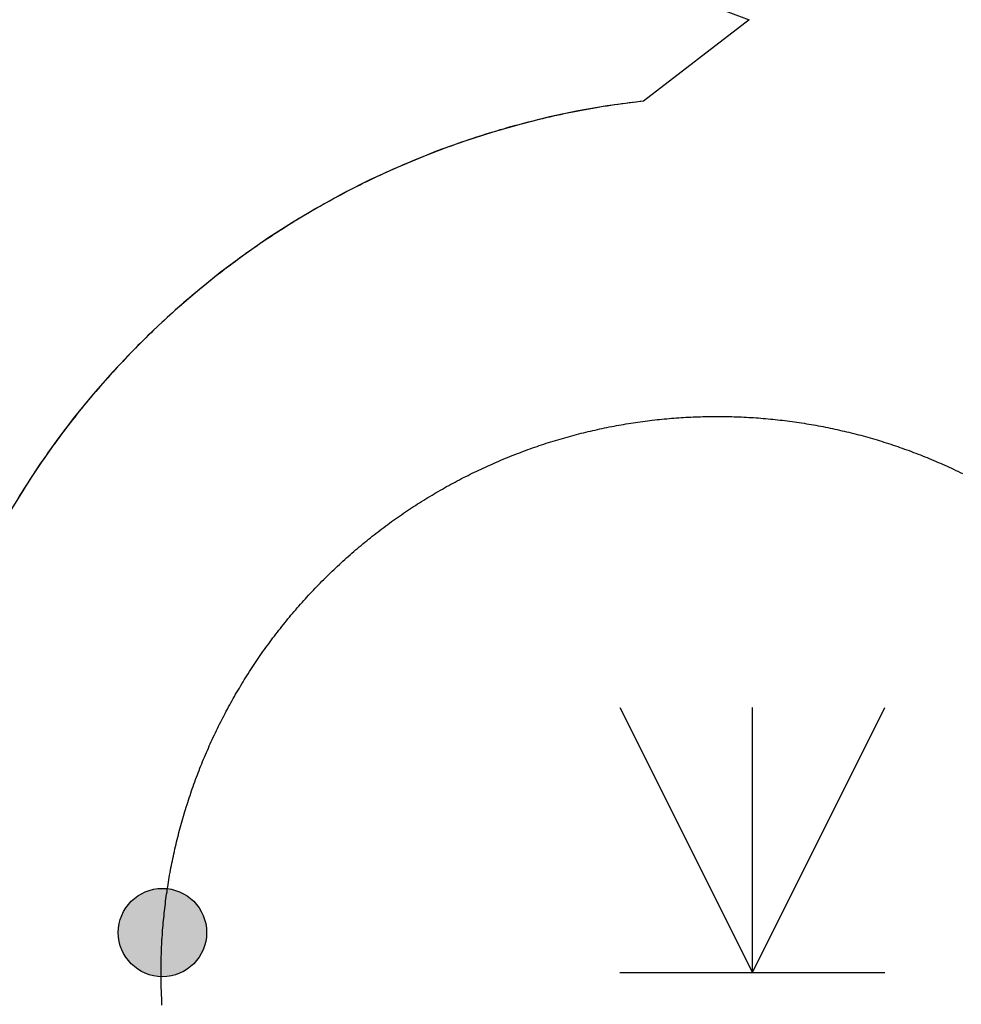
# Model space of a CAD drawing. Extents: x 545469 to 546608, y 3327566 to 3328905.
# Drawn here: x 546210 to 546213, y 3327837 to 3327840 of the extents above; entities that cross this region are included whole.
import ezdxf

# ---------------------------------------------------------------- set-up
doc = ezdxf.new("R2010")
doc.units = 0
doc.header["$LTSCALE"] = 1000
doc.header["$MEASUREMENT"] = 0
doc.linetypes.add('X6', pattern=[2, 1, -1])
doc.layers.get('0').update_dxf_attribs({"color": 10})
for name, color, linetype in [('DLSS', 252, 'Continuous'), ('GCD', 252, 'Continuous'), ('ZBTZ', 252, 'Continuous')]:
    doc.layers.add(name, color=color, linetype=linetype)
doc.linetypes.add('1161', pattern='A,0,[149,AAA.SHX,S=0.15,R=0,X=0,Y=0],-1.6', length=1.6)

# ---------------------------------------------------------------- blocks, each defined once
blk = doc.blocks.new('gc124')
for p, q in [((-0.75, 1.5), (0, 0)), ((0, 0), (0, 1.5)), ((0, 0), (0.75, 1.5)), ((-0.75, 0), (0.75, 0))]:
    blk.add_line(p, q)
blk = doc.blocks.new('gc200')
h = blk.add_hatch(color=256)
edge = h.paths.add_edge_path()
edge.add_arc((0, 0), 0.25, 0, 360)
blk.add_circle((0, 0), 0.25)

msp = doc.modelspace()

# ---------------------------------------------------------------- linework, layer by layer
at = {"layer": 'DLSS', "linetype": 'X6'}
for points in [[(546212.3706, 3327839.7129), (546212.0718, 3327839.4825), (546212.0616, 3327839.4813), (546212.0512, 3327839.4801), (546212.0408, 3327839.4788), (546212.0306, 3327839.4775), (546212.0202, 3327839.476), (546212.01, 3327839.4746), (546211.9996, 3327839.4734), (546211.9894, 3327839.4719), (546211.979, 3327839.4703), (546211.9688, 3327839.4686), (546211.9586, 3327839.4671), (546211.9483, 3327839.4655), (546211.9381, 3327839.4637), (546211.9279, 3327839.462), (546211.9177, 3327839.4601), (546211.9073, 3327839.4583), (546211.8971, 3327839.4564), (546211.8869, 3327839.4544), (546211.8767, 3327839.4525), (546211.8666, 3327839.4505), (546211.8564, 3327839.4484), (546211.8461, 3327839.4462), (546211.836, 3327839.4441), (546211.826, 3327839.4421), (546211.8158, 3327839.4396), (546211.8056, 3327839.4374), (546211.7954, 3327839.4351), (546211.7854, 3327839.4327), (546211.7752, 3327839.4302), (546211.7652, 3327839.4277), (546211.7551, 3327839.4253), (546211.7451, 3327839.4229), (546211.7349, 3327839.4202), (546211.7249, 3327839.4176), (546211.7149, 3327839.4149), (546211.7049, 3327839.4122), (546211.6949, 3327839.4094), (546211.6848, 3327839.4066), (546211.6748, 3327839.4037), (546211.6648, 3327839.4009), (546211.655, 3327839.3978), (546211.645, 3327839.3948), (546211.635, 3327839.3919), (546211.625, 3327839.3888), (546211.6152, 3327839.3856), (546211.6053, 3327839.3824), (546211.5955, 3327839.3793), (546211.5855, 3327839.376), (546211.5757, 3327839.3728), (546211.5659, 3327839.3694), (546211.5559, 3327839.3661), (546211.5462, 3327839.3627), (546211.5364, 3327839.3592), (546211.5266, 3327839.3555), (546211.5168, 3327839.3521), (546211.507, 3327839.3487), (546211.4975, 3327839.3448), (546211.4877, 3327839.3411), (546211.4779, 3327839.3375), (546211.4683, 3327839.3338), (546211.4585, 3327839.33), (546211.449, 3327839.3262), (546211.4394, 3327839.3223), (546211.4296, 3327839.3184), (546211.42, 3327839.3144), (546211.4104, 3327839.3103), (546211.4008, 3327839.3063), (546211.3913, 3327839.3022), (546211.3819, 3327839.298), (546211.3723, 3327839.294), (546211.3627, 3327839.2897), (546211.3533, 3327839.2854), (546211.3438, 3327839.2812), (546211.3344, 3327839.2767), (546211.325, 3327839.2725), (546211.3156, 3327839.2681), (546211.3063, 3327839.2636), (546211.2969, 3327839.259), (546211.2875, 3327839.2545), (546211.2781, 3327839.2501), (546211.269, 3327839.2452), (546211.2596, 3327839.2406), (546211.2504, 3327839.236), (546211.241, 3327839.2313), (546211.2319, 3327839.2264), (546211.2227, 3327839.2216), (546211.2135, 3327839.2167), (546211.2043, 3327839.2119), (546211.1952, 3327839.2069), (546211.186, 3327839.2018), (546211.177, 3327839.197), (546211.1678, 3327839.1919), (546211.1588, 3327839.1867), (546211.1499, 3327839.1816), (546211.1409, 3327839.1764), (546211.1318, 3327839.1711), (546211.123, 3327839.1659), (546211.114, 3327839.1606), (546211.105, 3327839.1552), (546211.096, 3327839.15), (546211.0873, 3327839.1445), (546211.0785, 3327839.1391), (546211.0695, 3327839.1336), (546211.0607, 3327839.1282), (546211.052, 3327839.1225), (546211.0432, 3327839.1169), (546211.0346, 3327839.1112), (546211.0259, 3327839.1056), (546211.0171, 3327839.0998), (546211.0085, 3327839.0941), (546211, 3327839.0883), (546210.9912, 3327839.0824), (546210.9828, 3327839.0766), (546210.9742, 3327839.0705), (546210.9657, 3327839.0646), (546210.9571, 3327839.0588), (546210.9488, 3327839.0528), (546210.9402, 3327839.0466), (546210.9318, 3327839.0405), (546210.9234, 3327839.0345), (546210.9151, 3327839.0282), (546210.9067, 3327839.022), (546210.8983, 3327839.0157), (546210.8901, 3327839.0097), (546210.8818, 3327839.0032), (546210.8736, 3327838.9968), (546210.8654, 3327838.9906), (546210.8573, 3327838.9841), (546210.8491, 3327838.9777), (546210.8409, 3327838.9712), (546210.833, 3327838.9646), (546210.8248, 3327838.9581), (546210.8168, 3327838.9515), (546210.8089, 3327838.9449), (546210.8009, 3327838.9383), (546210.7929, 3327838.9316), (546210.785, 3327838.9247), (546210.7772, 3327838.9181), (546210.7692, 3327838.9113), (546210.7613, 3327838.9044), (546210.7537, 3327838.8976), (546210.746, 3327838.8905), (546210.7382, 3327838.8837), (546210.7304, 3327838.8769), (546210.7226, 3327838.8699), (546210.7151, 3327838.8626), (546210.7075, 3327838.8556), (546210.6998, 3327838.8485), (546210.6924, 3327838.8415), (546210.6848, 3327838.8343), (546210.6773, 3327838.827), (546210.6697, 3327838.8198), (546210.6624, 3327838.8125), (546210.655, 3327838.8053), (546210.6476, 3327838.7978), (546210.6403, 3327838.7906), (546210.6331, 3327838.7832), (546210.6258, 3327838.7757), (546210.6186, 3327838.7683), (546210.6112, 3327838.7609), (546210.604, 3327838.7532), (546210.5971, 3327838.7458), (546210.5899, 3327838.7381), (546210.5828, 3327838.7305), (546210.5758, 3327838.7229), (546210.5689, 3327838.7153), (546210.5619, 3327838.7076), (546210.5547, 3327838.6997), (546210.5479, 3327838.6921), (546210.5412, 3327838.6843), (546210.5342, 3327838.6764), (546210.5275, 3327838.6686), (546210.5207, 3327838.6606), (546210.5139, 3327838.6528), (546210.5072, 3327838.6449), (546210.5004, 3327838.6369), (546210.4939, 3327838.6289), (546210.4873, 3327838.6208), (546210.4808, 3327838.6128), (546210.4742, 3327838.6047), (546210.4678, 3327838.5965), (546210.4613, 3327838.5885), (546210.4549, 3327838.5803), (546210.4484, 3327838.5722), (546210.4422, 3327838.5638), (546210.4358, 3327838.5556), (546210.4295, 3327838.5473), (546210.4233, 3327838.5391), (546210.4172, 3327838.5306), (546210.411, 3327838.5222), (546210.4049, 3327838.514), (546210.3987, 3327838.5056), (546210.3925, 3327838.4971), (546210.3866, 3327838.4887), (546210.3806, 3327838.4801), (546210.3747, 3327838.4716), (546210.3687, 3327838.463), (546210.363, 3327838.4546), (546210.357, 3327838.446), (546210.3512, 3327838.4373), (546210.3455, 3327838.4287), (546210.3397, 3327838.4201), (546210.334, 3327838.4113), (546210.3284, 3327838.4026), (546210.3229, 3327838.3938), (546210.3173, 3327838.3849), (546210.3117, 3327838.3763), (546210.3062, 3327838.3675), (546210.3008, 3327838.3587)], [(546210.7084, 3327836.9239), (546210.7082, 3327836.9307), (546210.7077, 3327836.9375), (546210.7075, 3327836.9445), (546210.707, 3327836.9512), (546210.7068, 3327836.9581), (546210.7066, 3327836.9651), (546210.7063, 3327836.9719), (546210.7063, 3327836.9786), (546210.7061, 3327836.9855), (546210.7058, 3327836.9925), (546210.7058, 3327836.9993), (546210.7058, 3327837.0061), (546210.7057, 3327837.0129), (546210.7057, 3327837.0198), (546210.7058, 3327837.0267), (546210.7058, 3327837.0335), (546210.706, 3327837.0405), (546210.7059, 3327837.0473), (546210.7061, 3327837.0541), (546210.7065, 3327837.0609), (546210.7067, 3327837.0679), (546210.7068, 3327837.0747), (546210.7072, 3327837.0815), (546210.7074, 3327837.0883), (546210.7077, 3327837.0953), (546210.7081, 3327837.1021), (546210.7084, 3327837.1089), (546210.709, 3327837.1157), (546210.7094, 3327837.1227), (546210.7097, 3327837.1295), (546210.7103, 3327837.1363), (546210.7109, 3327837.1431), (546210.7114, 3327837.1499), (546210.712, 3327837.1567), (546210.7125, 3327837.1635), (546210.7134, 3327837.1703), (546210.7141, 3327837.1771), (546210.7146, 3327837.1839), (546210.7154, 3327837.1907), (546210.7162, 3327837.1975), (546210.717, 3327837.2044), (546210.7179, 3327837.2111), (546210.7187, 3327837.2179), (546210.7197, 3327837.2248), (546210.7206, 3327837.2315), (546210.7214, 3327837.2381), (546210.7226, 3327837.245), (546210.7235, 3327837.2518), (546210.7245, 3327837.2586), (546210.7256, 3327837.2654), (546210.7266, 3327837.272), (546210.7278, 3327837.2788), (546210.7289, 3327837.2856), (546210.7301, 3327837.2922), (546210.7313, 3327837.299), (546210.7326, 3327837.3058), (546210.7338, 3327837.3124), (546210.7352, 3327837.3193), (546210.7365, 3327837.3259), (546210.7379, 3327837.3326), (546210.7393, 3327837.3392), (546210.7407, 3327837.3461), (546210.7422, 3327837.3527), (546210.7436, 3327837.3593), (546210.7451, 3327837.3661), (546210.7467, 3327837.3727), (546210.7482, 3327837.3793), (546210.7499, 3327837.3859), (546210.7514, 3327837.3927), (546210.753, 3327837.3993), (546210.7548, 3327837.4059), (546210.7565, 3327837.4126), (546210.7582, 3327837.4192), (546210.76, 3327837.4258), (546210.7618, 3327837.4324), (546210.7636, 3327837.439), (546210.7655, 3327837.4456), (546210.7673, 3327837.4522), (546210.7693, 3327837.4586), (546210.7712, 3327837.4652), (546210.7732, 3327837.4718), (546210.7751, 3327837.4782), (546210.7771, 3327837.4848), (546210.7793, 3327837.4915), (546210.7813, 3327837.4979), (546210.7834, 3327837.5045), (546210.7856, 3327837.5109), (546210.7878, 3327837.5173), (546210.7899, 3327837.5239), (546210.7921, 3327837.5303), (546210.7942, 3327837.5367), (546210.7966, 3327837.5432), (546210.799, 3327837.5498), (546210.8012, 3327837.5562), (546210.8035, 3327837.5626), (546210.8061, 3327837.569), (546210.8085, 3327837.5754), (546210.8108, 3327837.5818), (546210.8134, 3327837.588), (546210.8157, 3327837.5945), (546210.8183, 3327837.6009), (546210.8209, 3327837.6073), (546210.8235, 3327837.6135), (546210.8261, 3327837.6199), (546210.8288, 3327837.6261), (546210.8314, 3327837.6325), (546210.8341, 3327837.6388), (546210.8369, 3327837.645), (546210.8397, 3327837.6514), (546210.8422, 3327837.6576), (546210.8452, 3327837.6638), (546210.848, 3327837.67), (546210.8507, 3327837.6763), (546210.8537, 3327837.6824), (546210.8567, 3327837.6887), (546210.8597, 3327837.6949), (546210.8626, 3327837.7009), (546210.8654, 3327837.7071), (546210.8685, 3327837.7133), (546210.8715, 3327837.7193), (546210.8747, 3327837.7256), (546210.8777, 3327837.7316), (546210.8808, 3327837.7376), (546210.884, 3327837.7438), (546210.8872, 3327837.7498), (546210.8904, 3327837.7559), (546210.8937, 3327837.7619), (546210.8969, 3327837.7679), (546210.9, 3327837.7739), (546210.9034, 3327837.7799), (546210.9068, 3327837.7859), (546210.9101, 3327837.7917), (546210.9135, 3327837.7978), (546210.9169, 3327837.8038), (546210.9205, 3327837.8096), (546210.9238, 3327837.8154), (546210.9274, 3327837.8214), (546210.9308, 3327837.8272), (546210.9343, 3327837.8331), (546210.9379, 3327837.8389), (546210.9415, 3327837.8447), (546210.9451, 3327837.8505), (546210.9488, 3327837.8563), (546210.9524, 3327837.8621), (546210.9562, 3327837.868), (546210.9598, 3327837.8736), (546210.9635, 3327837.8794), (546210.9673, 3327837.885), (546210.971, 3327837.8909), (546210.9749, 3327837.8965), (546210.9788, 3327837.9021), (546210.9825, 3327837.9077), (546210.9865, 3327837.9133), (546210.9903, 3327837.9192), (546210.9943, 3327837.9246), (546210.9985, 3327837.9302), (546211.0024, 3327837.9358), (546211.0064, 3327837.9412), (546211.0104, 3327837.9469), (546211.0144, 3327837.9523), (546211.0185, 3327837.9579), (546211.0225, 3327837.9633), (546211.0267, 3327837.9687), (546211.0309, 3327837.9742), (546211.035, 3327837.9796), (546211.0392, 3327837.985), (546211.0435, 3327837.9904), (546211.0477, 3327837.9956), (546211.0521, 3327838.0011), (546211.0563, 3327838.0065), (546211.0606, 3327838.0117), (546211.065, 3327838.017), (546211.0694, 3327838.0224), (546211.0736, 3327838.0276), (546211.0782, 3327838.0328), (546211.0825, 3327838.038), (546211.0869, 3327838.0433), (546211.0915, 3327838.0485), (546211.096, 3327838.0535), (546211.1004, 3327838.0587), (546211.105, 3327838.0637), (546211.1095, 3327838.0689), (546211.1142, 3327838.074), (546211.1187, 3327838.079), (546211.1235, 3327838.084), (546211.1281, 3327838.0891), (546211.1326, 3327838.0941), (546211.1374, 3327838.0989), (546211.1422, 3327838.104), (546211.1468, 3327838.109), (546211.1517, 3327838.1138), (546211.1565, 3327838.1186), (546211.1613, 3327838.1237), (546211.1661, 3327838.1284), (546211.1709, 3327838.1333), (546211.1758, 3327838.1381), (546211.1806, 3327838.1429), (546211.1856, 3327838.1476), (546211.1905, 3327838.1524), (546211.1955, 3327838.157), (546211.2005, 3327838.1618), (546211.2052, 3327838.1665), (546211.2105, 3327838.1711), (546211.2154, 3327838.1757), (546211.2204, 3327838.1804), (546211.2256, 3327838.185), (546211.2306, 3327838.1896), (546211.2357, 3327838.194), (546211.2409, 3327838.1986), (546211.2461, 3327838.2031), (546211.2512, 3327838.2075), (546211.2565, 3327838.2122), (546211.2616, 3327838.2166), (546211.2668, 3327838.221), (546211.272, 3327838.2252), (546211.2774, 3327838.2297), (546211.2825, 3327838.2341), (546211.2879, 3327838.2383), (546211.2933, 3327838.2427), (546211.2986, 3327838.2469), (546211.3038, 3327838.2512), (546211.3092, 3327838.2554), (546211.3146, 3327838.2596), (546211.3202, 3327838.2639), (546211.3256, 3327838.2679), (546211.3309, 3327838.2721), (546211.3365, 3327838.2762), (546211.3419, 3327838.2802), (546211.3475, 3327838.2844), (546211.3529, 3327838.2884), (546211.3584, 3327838.2925), (546211.364, 3327838.2963), (546211.3696, 3327838.3003), (546211.3752, 3327838.3043), (546211.3807, 3327838.3082), (546211.3865, 3327838.312), (546211.3921, 3327838.316), (546211.3977, 3327838.3199), (546211.4035, 3327838.3237), (546211.4091, 3327838.3275), (546211.4149, 3327838.3311), (546211.4204, 3327838.3349), (546211.4262, 3327838.3386), (546211.4319, 3327838.3424), (546211.4377, 3327838.3461), (546211.4435, 3327838.3497), (546211.4493, 3327838.3533), (546211.4553, 3327838.357), (546211.4611, 3327838.3606), (546211.4669, 3327838.364), (546211.4728, 3327838.3676), (546211.4786, 3327838.3711), (546211.4846, 3327838.3745), (546211.4904, 3327838.3779), (546211.4964, 3327838.3814), (546211.5024, 3327838.3848), (546211.5083, 3327838.3882), (546211.5141, 3327838.3915), (546211.5203, 3327838.3949), (546211.5263, 3327838.3981), (546211.5323, 3327838.4013), (546211.5383, 3327838.4046), (546211.5442, 3327838.4078), (546211.5504, 3327838.411), (546211.5564, 3327838.4141), (546211.5624, 3327838.4173), (546211.5686, 3327838.4203), (546211.5748, 3327838.4234), (546211.5808, 3327838.4264), (546211.5869, 3327838.4296), (546211.5931, 3327838.4324), (546211.5993, 3327838.4355), (546211.6055, 3327838.4383), (546211.6117, 3327838.4413), (546211.6178, 3327838.4442), (546211.624, 3327838.447), (546211.6303, 3327838.4498), (546211.6364, 3327838.4527), (546211.6428, 3327838.4555), (546211.649, 3327838.4584), (546211.6554, 3327838.461), (546211.6616, 3327838.4638), (546211.668, 3327838.4665), (546211.6741, 3327838.4691), (546211.6805, 3327838.4717), (546211.6869, 3327838.4743), (546211.6931, 3327838.4768), (546211.6995, 3327838.4794), (546211.7058, 3327838.4819), (546211.7122, 3327838.4843), (546211.7186, 3327838.4867), (546211.725, 3327838.4892), (546211.7314, 3327838.4916), (546211.7378, 3327838.494), (546211.7442, 3327838.4962), (546211.7508, 3327838.4987), (546211.7572, 3327838.5009), (546211.7635, 3327838.5031), (546211.7702, 3327838.5054), (546211.7765, 3327838.5076), (546211.7832, 3327838.5098), (546211.7895, 3327838.5119), (546211.7961, 3327838.5141), (546211.8025, 3327838.5161), (546211.8091, 3327838.5181), (546211.8157, 3327838.5202), (546211.8223, 3327838.5222), (546211.8287, 3327838.524), (546211.8353, 3327838.5261), (546211.8418, 3327838.5281), (546211.8484, 3327838.5299), (546211.855, 3327838.5318), (546211.8616, 3327838.5336), (546211.8682, 3327838.5355), (546211.8748, 3327838.5371), (546211.8814, 3327838.5389), (546211.888, 3327838.5406), (546211.8946, 3327838.5424), (546211.9013, 3327838.544), (546211.908, 3327838.5457), (546211.9146, 3327838.5473), (546211.9213, 3327838.5489), (546211.9279, 3327838.5504), (546211.9345, 3327838.5518), (546211.9413, 3327838.5534), (546211.9479, 3327838.5549), (546211.9547, 3327838.5563), (546211.9613, 3327838.5576), (546211.9681, 3327838.559), (546211.9747, 3327838.5604), (546211.9814, 3327838.5616), (546211.9883, 3327838.5629), (546211.9949, 3327838.5641), (546212.0016, 3327838.5655), (546212.0085, 3327838.5666), (546212.015, 3327838.5678), (546212.0218, 3327838.5689), (546212.0286, 3327838.5701), (546212.0354, 3327838.5711), (546212.042, 3327838.5721), (546212.0488, 3327838.5732), (546212.0556, 3327838.5742), (546212.0624, 3327838.575), (546212.0692, 3327838.5761), (546212.076, 3327838.5769), (546212.0828, 3327838.5778), (546212.0896, 3327838.5786), (546212.0964, 3327838.5794), (546212.1032, 3327838.5803), (546212.11, 3327838.5811), (546212.1168, 3327838.5817), (546212.1236, 3327838.5824), (546212.1304, 3327838.583), (546212.1372, 3327838.5838), (546212.1439, 3327838.5842), (546212.1508, 3327838.5849), (546212.1575, 3327838.5854), (546212.1644, 3327838.586), (546212.1713, 3327838.5864), (546212.1782, 3327838.5869), (546212.1849, 3327838.5873), (546212.1918, 3327838.5877), (546212.1985, 3327838.5881), (546212.2053, 3327838.5884), (546212.2122, 3327838.5888), (546212.2192, 3327838.589), (546212.2259, 3327838.5893), (546212.2327, 3327838.5895), (546212.2396, 3327838.5897), (546212.2463, 3327838.5898), (546212.2533, 3327838.5901), (546212.2601, 3327838.5901), (546212.267, 3327838.5901), (546212.2737, 3327838.5902), (546212.2806, 3327838.5902), (546212.2875, 3327838.5902), (546212.2944, 3327838.59), (546212.3011, 3327838.5901), (546212.3079, 3327838.5899), (546212.3148, 3327838.5898), (546212.3218, 3327838.5896), (546212.3285, 3327838.5894), (546212.3353, 3327838.5893), (546212.3422, 3327838.5889), (546212.3489, 3327838.5887), (546212.3558, 3327838.5883), (546212.3627, 3327838.588), (546212.3696, 3327838.5876), (546212.3764, 3327838.5873), (546212.3832, 3327838.5869), (546212.39, 3327838.5863), (546212.3967, 3327838.5858), (546212.4036, 3327838.5854), (546212.4104, 3327838.5848), (546212.4172, 3327838.5842), (546212.424, 3327838.5835), (546212.4308, 3327838.5829), (546212.4376, 3327838.5824), (546212.4444, 3327838.5816), (546212.4512, 3327838.5808), (546212.458, 3327838.5801), (546212.4648, 3327838.5793), (546212.4716, 3327838.5784), (546212.4784, 3327838.5776), (546212.4852, 3327838.5768), (546212.492, 3327838.5758), (546212.4989, 3327838.5749), (546212.5056, 3327838.5739), (546212.5122, 3327838.5729), (546212.519, 3327838.572), (546212.5259, 3327838.5708), (546212.5326, 3327838.5696), (546212.5395, 3327838.5687), (546212.5461, 3327838.5675), (546212.5529, 3327838.5664), (546212.5595, 3327838.5652), (546212.5663, 3327838.5638), (546212.5731, 3327838.5626), (546212.5797, 3327838.5613), (546212.5865, 3327838.56), (546212.5931, 3327838.5588), (546212.5999, 3327838.5574), (546212.6065, 3327838.5558), (546212.6133, 3327838.5545), (546212.6199, 3327838.5529), (546212.6265, 3327838.5516), (546212.6334, 3327838.5499), (546212.64, 3327838.5484), (546212.6466, 3327838.5468), (546212.6532, 3327838.5453), (546212.6598, 3327838.5435), (546212.6666, 3327838.5419), (546212.6732, 3327838.5402), (546212.6798, 3327838.5386), (546212.6864, 3327838.5368), (546212.693, 3327838.5349), (546212.6996, 3327838.5331), (546212.7062, 3327838.5313), (546212.7127, 3327838.5293), (546212.7193, 3327838.5276), (546212.7259, 3327838.5256), (546212.7325, 3327838.5237), (546212.7389, 3327838.5217), (546212.7455, 3327838.5198), (546212.7522, 3327838.5176), (546212.7586, 3327838.5156), (546212.7652, 3327838.5134), (546212.7716, 3327838.5113), (546212.7782, 3327838.5093), (546212.7846, 3327838.5071), (546212.791, 3327838.5048), (546212.7974, 3327838.5026), (546212.804, 3327838.5005), (546212.8104, 3327838.498), (546212.8168, 3327838.4957), (546212.8233, 3327838.4934), (546212.8297, 3327838.4909), (546212.8361, 3327838.4886), (546212.8425, 3327838.4862), (546212.8489, 3327838.4837), (546212.8553, 3327838.4813), (546212.8615, 3327838.4787), (546212.868, 3327838.4762), (546212.8744, 3327838.4736), (546212.8806, 3327838.471), (546212.887, 3327838.4685), (546212.8932, 3327838.4657), (546212.8996, 3327838.4631), (546212.9058, 3327838.4603), (546212.9121, 3327838.4576), (546212.9182, 3327838.4548), (546212.9247, 3327838.4521), (546212.9309, 3327838.4493), (546212.9371, 3327838.4465), (546212.9433, 3327838.4435), (546212.9495, 3327838.4406), (546212.9556, 3327838.4376), (546212.9617, 3327838.4349), (546212.968, 3327838.4319), (546212.9742, 3327838.4287)]]:
    msp.add_lwpolyline(points, dxfattribs=at)
at = {"layer": 'ZBTZ', "linetype": '1161'}
for points in [[(546209.8948, 3327840.6394), (546212.3706, 3327839.7129), (546212.0718, 3327839.4825), (546211.9688, 3327839.469), (546211.8869, 3327839.4548), (546211.8056, 3327839.4378), (546211.7249, 3327839.4178), (546211.6448, 3327839.3951), (546211.5658, 3327839.3697), (546211.4875, 3327839.3415), (546211.3721, 3327839.2941), (546211.2967, 3327839.2594), (546211.2225, 3327839.2218), (546211.1497, 3327839.1818), (546211.0783, 3327839.1393), (546211.0083, 3327839.0943), (546210.9399, 3327839.0469), (546210.8734, 3327838.9972), (546210.8087, 3327838.9451), (546210.7455, 3327838.891), (546210.6847, 3327838.8344), (546210.6255, 3327838.7759), (546210.5684, 3327838.7154), (546210.5138, 3327838.653), (546210.4611, 3327838.5887), (546210.4106, 3327838.5226), (546210.3806, 3327838.4801), (546210.3625, 3327838.4548), (546210.3312, 3327838.407), (546210.2737, 3327838.3141)], [(546210.7084, 3327836.9239), (546210.7082, 3327836.9307), (546210.7077, 3327836.9375), (546210.7075, 3327836.9445), (546210.707, 3327836.9512), (546210.7068, 3327836.9581), (546210.7066, 3327836.9651), (546210.7063, 3327836.9719), (546210.7063, 3327836.9786), (546210.7061, 3327836.9855), (546210.7058, 3327836.9925), (546210.7058, 3327836.9993), (546210.7058, 3327837.0061), (546210.7057, 3327837.0129), (546210.7057, 3327837.0198), (546210.7058, 3327837.0267), (546210.7058, 3327837.0335), (546210.706, 3327837.0405), (546210.7059, 3327837.0473), (546210.7061, 3327837.0541), (546210.7065, 3327837.0609), (546210.7067, 3327837.0679), (546210.7068, 3327837.0747), (546210.7072, 3327837.0815), (546210.7074, 3327837.0883), (546210.7077, 3327837.0953), (546210.7081, 3327837.1021), (546210.7084, 3327837.1089), (546210.709, 3327837.1157), (546210.7094, 3327837.1227), (546210.7097, 3327837.1295), (546210.7103, 3327837.1363), (546210.7109, 3327837.1431), (546210.7114, 3327837.1499), (546210.712, 3327837.1567), (546210.7125, 3327837.1635), (546210.7134, 3327837.1703), (546210.7141, 3327837.1771), (546210.7146, 3327837.1839), (546210.7154, 3327837.1907), (546210.7162, 3327837.1975), (546210.717, 3327837.2044), (546210.7179, 3327837.2111), (546210.7187, 3327837.2179), (546210.7197, 3327837.2248), (546210.7206, 3327837.2315), (546210.7214, 3327837.2381), (546210.7226, 3327837.245), (546210.7235, 3327837.2518), (546210.7245, 3327837.2586), (546210.7256, 3327837.2654), (546210.7266, 3327837.272), (546210.7278, 3327837.2788), (546210.7289, 3327837.2856), (546210.7301, 3327837.2922), (546210.7313, 3327837.299), (546210.7326, 3327837.3058), (546210.7338, 3327837.3124), (546210.7352, 3327837.3193), (546210.7365, 3327837.3259), (546210.7379, 3327837.3326), (546210.7393, 3327837.3392), (546210.7407, 3327837.3461), (546210.7422, 3327837.3527), (546210.7436, 3327837.3593), (546210.7451, 3327837.3661), (546210.7467, 3327837.3727), (546210.7482, 3327837.3793), (546210.7499, 3327837.3859), (546210.7514, 3327837.3927), (546210.753, 3327837.3993), (546210.7548, 3327837.4059), (546210.7565, 3327837.4126), (546210.7582, 3327837.4192), (546210.76, 3327837.4258), (546210.7618, 3327837.4324), (546210.7636, 3327837.439), (546210.7655, 3327837.4456), (546210.7673, 3327837.4522), (546210.7693, 3327837.4586), (546210.7712, 3327837.4652), (546210.7732, 3327837.4718), (546210.7751, 3327837.4782), (546210.7771, 3327837.4848), (546210.7793, 3327837.4915), (546210.7813, 3327837.4979), (546210.7834, 3327837.5045), (546210.7856, 3327837.5109), (546210.7878, 3327837.5173), (546210.7899, 3327837.5239), (546210.7921, 3327837.5303), (546210.7942, 3327837.5367), (546210.7966, 3327837.5432), (546210.799, 3327837.5498), (546210.8012, 3327837.5562), (546210.8035, 3327837.5626), (546210.8061, 3327837.569), (546210.8085, 3327837.5754), (546210.8108, 3327837.5818), (546210.8134, 3327837.588), (546210.8157, 3327837.5945), (546210.8183, 3327837.6009), (546210.8209, 3327837.6073), (546210.8235, 3327837.6135), (546210.8261, 3327837.6199), (546210.8288, 3327837.6261), (546210.8314, 3327837.6325), (546210.8341, 3327837.6388), (546210.8369, 3327837.645), (546210.8397, 3327837.6514), (546210.8422, 3327837.6576), (546210.8452, 3327837.6638), (546210.848, 3327837.67), (546210.8507, 3327837.6763), (546210.8537, 3327837.6824), (546210.8567, 3327837.6887), (546210.8597, 3327837.6949), (546210.8626, 3327837.7009), (546210.8654, 3327837.7071), (546210.8685, 3327837.7133), (546210.8715, 3327837.7193), (546210.8747, 3327837.7256), (546210.8777, 3327837.7316), (546210.8808, 3327837.7376), (546210.884, 3327837.7438), (546210.8872, 3327837.7498), (546210.8904, 3327837.7559), (546210.8937, 3327837.7619), (546210.8969, 3327837.7679), (546210.9, 3327837.7739), (546210.9034, 3327837.7799), (546210.9068, 3327837.7859), (546210.9101, 3327837.7917), (546210.9135, 3327837.7978), (546210.9169, 3327837.8038), (546210.9205, 3327837.8096), (546210.9238, 3327837.8154), (546210.9274, 3327837.8214), (546210.9308, 3327837.8272), (546210.9343, 3327837.8331), (546210.9379, 3327837.8389), (546210.9415, 3327837.8447), (546210.9451, 3327837.8505), (546210.9488, 3327837.8563), (546210.9524, 3327837.8621), (546210.9562, 3327837.868), (546210.9598, 3327837.8736), (546210.9635, 3327837.8794), (546210.9673, 3327837.885), (546210.971, 3327837.8909), (546210.9749, 3327837.8965), (546210.9788, 3327837.9021), (546210.9825, 3327837.9077), (546210.9865, 3327837.9133), (546210.9903, 3327837.9192), (546210.9943, 3327837.9246), (546210.9985, 3327837.9302), (546211.0024, 3327837.9358), (546211.0064, 3327837.9412), (546211.0104, 3327837.9469), (546211.0144, 3327837.9523), (546211.0185, 3327837.9579), (546211.0225, 3327837.9633), (546211.0267, 3327837.9687), (546211.0309, 3327837.9742), (546211.035, 3327837.9796), (546211.0392, 3327837.985), (546211.0435, 3327837.9904), (546211.0477, 3327837.9956), (546211.0521, 3327838.0011), (546211.0563, 3327838.0065), (546211.0606, 3327838.0117), (546211.065, 3327838.017), (546211.0694, 3327838.0224), (546211.0736, 3327838.0276), (546211.0782, 3327838.0328), (546211.0825, 3327838.038), (546211.0869, 3327838.0433), (546211.0915, 3327838.0485), (546211.096, 3327838.0535), (546211.1004, 3327838.0587), (546211.105, 3327838.0637), (546211.1095, 3327838.0689), (546211.1142, 3327838.074), (546211.1187, 3327838.079), (546211.1235, 3327838.084), (546211.1281, 3327838.0891), (546211.1326, 3327838.0941), (546211.1374, 3327838.0989), (546211.1422, 3327838.104), (546211.1468, 3327838.109), (546211.1517, 3327838.1138), (546211.1565, 3327838.1186), (546211.1613, 3327838.1237), (546211.1661, 3327838.1284), (546211.1709, 3327838.1333), (546211.1758, 3327838.1381), (546211.1806, 3327838.1429), (546211.1856, 3327838.1476), (546211.1905, 3327838.1524), (546211.1955, 3327838.157), (546211.2005, 3327838.1618), (546211.2052, 3327838.1665), (546211.2105, 3327838.1711), (546211.2154, 3327838.1757), (546211.2204, 3327838.1804), (546211.2256, 3327838.185), (546211.2306, 3327838.1896), (546211.2357, 3327838.194), (546211.2409, 3327838.1986), (546211.2461, 3327838.2031), (546211.2512, 3327838.2075), (546211.2565, 3327838.2122), (546211.2616, 3327838.2166), (546211.2668, 3327838.221), (546211.272, 3327838.2252), (546211.2774, 3327838.2297), (546211.2825, 3327838.2341), (546211.2879, 3327838.2383), (546211.2933, 3327838.2427), (546211.2986, 3327838.2469), (546211.3038, 3327838.2512), (546211.3092, 3327838.2554), (546211.3146, 3327838.2596), (546211.3202, 3327838.2639), (546211.3256, 3327838.2679), (546211.3309, 3327838.2721), (546211.3365, 3327838.2762), (546211.3419, 3327838.2802), (546211.3475, 3327838.2844), (546211.3529, 3327838.2884), (546211.3584, 3327838.2925), (546211.364, 3327838.2963), (546211.3696, 3327838.3003), (546211.3752, 3327838.3043), (546211.3807, 3327838.3082), (546211.3865, 3327838.312), (546211.3921, 3327838.316), (546211.3977, 3327838.3199), (546211.4035, 3327838.3237), (546211.4091, 3327838.3275), (546211.4149, 3327838.3311), (546211.4204, 3327838.3349), (546211.4262, 3327838.3386), (546211.4319, 3327838.3424), (546211.4377, 3327838.3461), (546211.4435, 3327838.3497), (546211.4493, 3327838.3533), (546211.4553, 3327838.357), (546211.4611, 3327838.3606), (546211.4669, 3327838.364), (546211.4728, 3327838.3676), (546211.4786, 3327838.3711), (546211.4846, 3327838.3745), (546211.4904, 3327838.3779), (546211.4964, 3327838.3814), (546211.5024, 3327838.3848), (546211.5083, 3327838.3882), (546211.5141, 3327838.3915), (546211.5203, 3327838.3949), (546211.5263, 3327838.3981), (546211.5323, 3327838.4013), (546211.5383, 3327838.4046), (546211.5442, 3327838.4078), (546211.5504, 3327838.411), (546211.5564, 3327838.4141), (546211.5624, 3327838.4173), (546211.5686, 3327838.4203), (546211.5748, 3327838.4234), (546211.5808, 3327838.4264), (546211.5869, 3327838.4296), (546211.5931, 3327838.4324), (546211.5993, 3327838.4355), (546211.6055, 3327838.4383), (546211.6117, 3327838.4413), (546211.6178, 3327838.4442), (546211.624, 3327838.447), (546211.6303, 3327838.4498), (546211.6364, 3327838.4527), (546211.6428, 3327838.4555), (546211.649, 3327838.4584), (546211.6554, 3327838.461), (546211.6616, 3327838.4638), (546211.668, 3327838.4665), (546211.6741, 3327838.4691), (546211.6805, 3327838.4717), (546211.6869, 3327838.4743), (546211.6931, 3327838.4768), (546211.6995, 3327838.4794), (546211.7058, 3327838.4819), (546211.7122, 3327838.4843), (546211.7186, 3327838.4867), (546211.725, 3327838.4892), (546211.7314, 3327838.4916), (546211.7378, 3327838.494), (546211.7442, 3327838.4962), (546211.7508, 3327838.4987), (546211.7572, 3327838.5009), (546211.7635, 3327838.5031), (546211.7702, 3327838.5054), (546211.7765, 3327838.5076), (546211.7832, 3327838.5098), (546211.7895, 3327838.5119), (546211.7961, 3327838.5141), (546211.8025, 3327838.5161), (546211.8091, 3327838.5181), (546211.8157, 3327838.5202), (546211.8223, 3327838.5222), (546211.8287, 3327838.524), (546211.8353, 3327838.5261), (546211.8418, 3327838.5281), (546211.8484, 3327838.5299), (546211.855, 3327838.5318), (546211.8616, 3327838.5336), (546211.8682, 3327838.5355), (546211.8748, 3327838.5371), (546211.8814, 3327838.5389), (546211.888, 3327838.5406), (546211.8946, 3327838.5424), (546211.9013, 3327838.544), (546211.908, 3327838.5457), (546211.9146, 3327838.5473), (546211.9213, 3327838.5489), (546211.9279, 3327838.5504), (546211.9345, 3327838.5518), (546211.9413, 3327838.5534), (546211.9479, 3327838.5549), (546211.9547, 3327838.5563), (546211.9613, 3327838.5576), (546211.9681, 3327838.559), (546211.9747, 3327838.5604), (546211.9814, 3327838.5616), (546211.9883, 3327838.5629), (546211.9949, 3327838.5641), (546212.0016, 3327838.5655), (546212.0085, 3327838.5666), (546212.015, 3327838.5678), (546212.0218, 3327838.5689), (546212.0286, 3327838.5701), (546212.0354, 3327838.5711), (546212.042, 3327838.5721), (546212.0488, 3327838.5732), (546212.0556, 3327838.5742), (546212.0624, 3327838.575), (546212.0692, 3327838.5761), (546212.076, 3327838.5769), (546212.0828, 3327838.5778), (546212.0896, 3327838.5786), (546212.0964, 3327838.5794), (546212.1032, 3327838.5803), (546212.11, 3327838.5811), (546212.1168, 3327838.5817), (546212.1236, 3327838.5824), (546212.1304, 3327838.583), (546212.1372, 3327838.5838), (546212.1439, 3327838.5842), (546212.1508, 3327838.5849), (546212.1575, 3327838.5854), (546212.1644, 3327838.586), (546212.1713, 3327838.5864), (546212.1782, 3327838.5869), (546212.1849, 3327838.5873), (546212.1918, 3327838.5877), (546212.1985, 3327838.5881), (546212.2053, 3327838.5884), (546212.2122, 3327838.5888), (546212.2192, 3327838.589), (546212.2259, 3327838.5893), (546212.2327, 3327838.5895), (546212.2396, 3327838.5897), (546212.2463, 3327838.5898), (546212.2533, 3327838.5901), (546212.2601, 3327838.5901), (546212.267, 3327838.5901), (546212.2737, 3327838.5902), (546212.2806, 3327838.5902), (546212.2875, 3327838.5902), (546212.2944, 3327838.59), (546212.3011, 3327838.5901), (546212.3079, 3327838.5899), (546212.3148, 3327838.5898), (546212.3218, 3327838.5896), (546212.3285, 3327838.5894), (546212.3353, 3327838.5893), (546212.3422, 3327838.5889), (546212.3489, 3327838.5887), (546212.3558, 3327838.5883), (546212.3627, 3327838.588), (546212.3696, 3327838.5876), (546212.3764, 3327838.5873), (546212.3832, 3327838.5869), (546212.39, 3327838.5863), (546212.3967, 3327838.5858), (546212.4036, 3327838.5854), (546212.4104, 3327838.5848), (546212.4172, 3327838.5842), (546212.424, 3327838.5835), (546212.4308, 3327838.5829), (546212.4376, 3327838.5824), (546212.4444, 3327838.5816), (546212.4512, 3327838.5808), (546212.458, 3327838.5801), (546212.4648, 3327838.5793), (546212.4716, 3327838.5784), (546212.4784, 3327838.5776), (546212.4852, 3327838.5768), (546212.492, 3327838.5758), (546212.4989, 3327838.5749), (546212.5056, 3327838.5739), (546212.5122, 3327838.5729), (546212.519, 3327838.572), (546212.5259, 3327838.5708), (546212.5326, 3327838.5696), (546212.5395, 3327838.5687), (546212.5461, 3327838.5675), (546212.5529, 3327838.5664), (546212.5595, 3327838.5652), (546212.5663, 3327838.5638), (546212.5731, 3327838.5626), (546212.5797, 3327838.5613), (546212.5865, 3327838.56), (546212.5931, 3327838.5588), (546212.5999, 3327838.5574), (546212.6065, 3327838.5558), (546212.6133, 3327838.5545), (546212.6199, 3327838.5529), (546212.6265, 3327838.5516), (546212.6334, 3327838.5499), (546212.64, 3327838.5484), (546212.6466, 3327838.5468), (546212.6532, 3327838.5453), (546212.6598, 3327838.5435), (546212.6666, 3327838.5419), (546212.6732, 3327838.5402), (546212.6798, 3327838.5386), (546212.6864, 3327838.5368), (546212.693, 3327838.5349), (546212.6996, 3327838.5331), (546212.7062, 3327838.5313), (546212.7127, 3327838.5293), (546212.7193, 3327838.5276), (546212.7259, 3327838.5256), (546212.7325, 3327838.5237), (546212.7389, 3327838.5217), (546212.7455, 3327838.5198), (546212.7522, 3327838.5176), (546212.7586, 3327838.5156), (546212.7652, 3327838.5134), (546212.7716, 3327838.5113), (546212.7782, 3327838.5093), (546212.7846, 3327838.5071), (546212.791, 3327838.5048), (546212.7974, 3327838.5026), (546212.804, 3327838.5005), (546212.8104, 3327838.498), (546212.8168, 3327838.4957), (546212.8233, 3327838.4934), (546212.8297, 3327838.4909), (546212.8361, 3327838.4886), (546212.8425, 3327838.4862), (546212.8489, 3327838.4837), (546212.8553, 3327838.4813), (546212.8615, 3327838.4787), (546212.868, 3327838.4762), (546212.8744, 3327838.4736), (546212.8806, 3327838.471), (546212.887, 3327838.4685), (546212.8932, 3327838.4657), (546212.8996, 3327838.4631), (546212.9058, 3327838.4603), (546212.9121, 3327838.4576), (546212.9182, 3327838.4548), (546212.9247, 3327838.4521), (546212.9309, 3327838.4493), (546212.9371, 3327838.4465), (546212.9433, 3327838.4435), (546212.9495, 3327838.4406), (546212.9556, 3327838.4376), (546212.9617, 3327838.4349), (546212.968, 3327838.4319), (546212.9742, 3327838.4287)]]:
    msp.add_lwpolyline(points, dxfattribs=at)

# ---------------------------------------------------------------- block references
at = {"layer": 'GCD', "xscale": 0.5, "yscale": 0.5, "zscale": 0.5}
msp.add_blockref('gc200', (546210.7097, 3327837.1295, 4.94), dxfattribs=at)
at = {"layer": 'ZBTZ', "xscale": 0.5, "yscale": 0.5, "zscale": 0.5}
msp.add_blockref('gc124', (546212.3798, 3327837.0166), dxfattribs=at)

doc.saveas('drawing.dxf')
